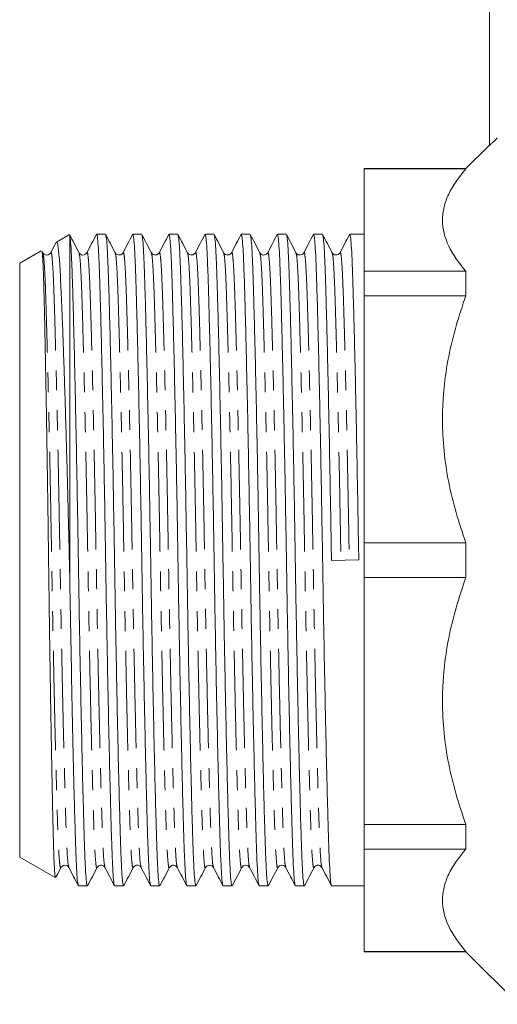
# Model space of a CAD drawing. Units: millimetres. Extents: x 142 to 264, y 82 to 272.
# Drawn here: x 142 to 172, y 169 to 232 of the extents above; entities that cross this region are included whole.
import ezdxf

# ---------------------------------------------------------------- set-up
doc = ezdxf.new("R2010")
doc.units = ezdxf.units.MM
doc.linetypes.add('PHANTOM', pattern=[12.7, 6.35, -1.27, 1.27, -1.27, 1.27, -1.27])

msp = doc.modelspace()

# ---------------------------------------------------------------- linework, layer by layer
at = {"color": 7, "linetype": 'Continuous', "lineweight": 15}
for p, q in [((171.84, 223.586), (171.84, 239.409)), ((171.84, 223.609), (170.34, 222.109)), ((170.34, 222.109), (163.84, 222.109)), ((163.84, 222.109), (163.84, 222.084)), ((163.84, 222.084), (170.34, 222.084)), ((163.84, 222.084), (163.84, 215.556)), ((170.34, 222.109), (170.34, 222.084)), ((145.011, 217.892), (144.181, 217.413)), ((145.026, 217.866), (145.04, 217.843)), ((145.04, 195.905), (145.04, 217.843)), ((147.318, 217.909), (146.752, 217.909)), ((149.627, 217.909), (149.061, 217.909)), ((151.936, 217.909), (151.37, 217.909)), ((154.245, 217.909), (153.679, 217.909)), ((156.554, 217.909), (155.988, 217.909)), ((158.863, 217.909), (158.297, 217.909)), ((161.172, 217.909), (160.606, 217.909)), ((163.84, 217.909), (162.915, 217.909)), ((143.217, 216.856), (141.84, 216.061)), ((143.319, 216.735), (143.275, 216.819)), ((143.823, 216.686), (143.825, 216.694)), ((146.131, 216.683), (146.134, 216.694)), ((147.937, 216.701), (147.938, 216.696)), ((150.246, 216.701), (150.248, 216.693)), ((155.367, 216.683), (155.37, 216.693)), ((157.676, 216.683), (157.679, 216.693)), ((161.791, 216.701), (161.793, 216.693)), ((141.84, 197.109), (141.84, 216.061)), ((170.34, 215.556), (163.84, 215.556)), ((163.84, 215.556), (163.84, 213.982)), ((170.34, 215.556), (170.34, 213.982)), ((163.84, 213.982), (163.84, 198.222)), ((163.84, 213.982), (170.34, 213.982)), ((170.34, 198.222), (163.84, 198.222)), ((163.84, 198.222), (163.84, 195.996)), ((170.34, 198.222), (170.34, 195.996)), ((141.84, 178.156), (141.84, 197.109)), ((161.75, 197.092), (163.492, 197.125)), ((163.84, 195.996), (163.84, 180.236)), ((163.84, 195.996), (170.34, 195.996)), ((170.34, 180.236), (163.84, 180.236)), ((163.84, 180.236), (163.84, 178.662)), ((170.34, 180.236), (170.34, 178.662)), ((163.84, 178.662), (170.34, 178.662)), ((163.84, 178.662), (163.84, 172.133)), ((141.84, 178.156), (144.11, 176.846)), ((144.473, 177.517), (144.475, 177.524)), ((149.595, 177.534), (149.597, 177.524)), ((151.904, 177.534), (151.906, 177.524)), ((153.709, 177.516), (153.711, 177.521)), ((156.018, 177.516), (156.02, 177.524)), ((158.832, 177.529), (158.833, 177.524)), ((161.14, 177.534), (161.142, 177.525)), ((145.597, 176.309), (146.164, 176.309)), ((147.906, 176.309), (148.473, 176.309)), ((150.215, 176.309), (150.782, 176.309)), ((152.524, 176.309), (153.091, 176.309)), ((154.833, 176.309), (155.4, 176.309)), ((157.142, 176.309), (157.709, 176.309)), ((159.451, 176.309), (160.018, 176.309)), ((161.76, 176.309), (163.84, 176.309)), ((170.34, 172.133), (163.84, 172.133)), ((163.84, 172.133), (163.84, 172.109)), ((163.84, 172.109), (170.34, 172.109)), ((170.34, 172.133), (170.34, 172.109)), ((170.34, 172.109), (173.693, 168.755))]:
    msp.add_line(p, q, dxfattribs=at)
for points, knots in [([(172.34, 224.061), (172.284, 224.005), (172.229, 223.951), (172.12, 223.844), (172.067, 223.792), (171.97, 223.7), (171.925, 223.658), (171.859, 223.599), (171.84, 223.583), (171.84, 223.586)], [0, 0, 0, 0, 0.25, 0.25, 0.5, 0.5, 0.75, 0.75, 1, 1, 1, 1]), ([(170.34, 222.084), (169.869, 221.556), (169.493, 221.021), (169.107, 220.205), (169.007, 219.931), (168.907, 219.515), (168.882, 219.376), (168.848, 219.096), (168.84, 218.956), (168.841, 218.254), (168.98, 217.702), (169.494, 216.617), (169.87, 216.083), (170.34, 215.556)], [0, 0, 0, 0, 0.25, 0.25, 0.375, 0.375, 0.4375, 0.4375, 0.5, 0.5, 0.75, 0.75, 1, 1, 1, 1]), ([(145.628, 216.733), (145.527, 216.927), (145.325, 217.315), (145.123, 217.703), (145.022, 217.897)], [0, 0, 0, 0, 0.499987, 1, 1, 1, 1]), ([(145.04, 217.843), (145.058, 217.721), (145.095, 217.481), (145.147, 216.601), (145.195, 215.387), (145.242, 213.82), (145.292, 211.958), (145.343, 209.836), (145.394, 207.525), (145.446, 205.029), (145.496, 202.415), (145.543, 199.756), (145.587, 197.092), (145.63, 194.429), (145.678, 191.77), (145.728, 189.158), (145.779, 186.663), (145.83, 184.355), (145.88, 182.291), (145.928, 180.515), (145.972, 179.039), (146.015, 177.854), (146.063, 176.98), (146.112, 176.415), (146.147, 176.345), (146.164, 176.31)], [0, 0, 0, 0, 0.04705, 0.093355, 0.138483, 0.183214, 0.229205, 0.27251, 0.316202, 0.359893, 0.403198, 0.445748, 0.487216, 0.528683, 0.571233, 0.614538, 0.65823, 0.701921, 0.745226, 0.787777, 0.829244, 0.870711, 0.913261, 0.956566, 1, 1, 1, 1]), ([(146.737, 217.893), (146.636, 217.699), (146.434, 217.312), (146.232, 216.924), (146.131, 216.73)], [0, 0, 0, 0, 0.500012, 1, 1, 1, 1]), ([(147.893, 176.356), (147.88, 176.386), (147.851, 176.456), (147.805, 176.992), (147.757, 177.866), (147.714, 179.056), (147.67, 180.535), (147.623, 182.314), (147.573, 184.381), (147.521, 186.692), (147.47, 189.188), (147.42, 191.802), (147.372, 194.461), (147.329, 197.125), (147.285, 199.789), (147.238, 202.447), (147.188, 205.059), (147.136, 207.554), (147.085, 209.862), (147.035, 211.926), (146.988, 213.702), (146.944, 215.178), (146.9, 216.363), (146.853, 217.237), (146.803, 217.803), (146.769, 217.873), (146.752, 217.908)], [0, 0, 0, 0, 0.032189, 0.074862, 0.116792, 0.157655, 0.198517, 0.240447, 0.28312, 0.326175, 0.369229, 0.411902, 0.453832, 0.494694, 0.535557, 0.577487, 0.62016, 0.663214, 0.706269, 0.748942, 0.790872, 0.831734, 0.872596, 0.914526, 0.957199, 1, 1, 1, 1]), ([(147.938, 216.732), (147.837, 216.926), (147.635, 217.313), (147.433, 217.701), (147.332, 217.895)], [0, 0, 0, 0, 0.499989, 1, 1, 1, 1]), ([(147.332, 217.859), (147.345, 217.829), (147.374, 217.76), (147.42, 217.225), (147.467, 216.351), (147.511, 215.162), (147.554, 213.682), (147.602, 211.903), (147.652, 209.836), (147.703, 207.525), (147.755, 205.029), (147.805, 202.415), (147.852, 199.756), (147.896, 197.092), (147.939, 194.429), (147.987, 191.77), (148.037, 189.158), (148.088, 186.663), (148.139, 184.355), (148.189, 182.291), (148.237, 180.515), (148.281, 179.039), (148.324, 177.854), (148.372, 176.98), (148.421, 176.415), (148.456, 176.345), (148.473, 176.31)], [0, 0, 0, 0, 0.031681, 0.074377, 0.116328, 0.157212, 0.198096, 0.240048, 0.282744, 0.325821, 0.368898, 0.411593, 0.453545, 0.494429, 0.535313, 0.577265, 0.61996, 0.663037, 0.706115, 0.74881, 0.790762, 0.831646, 0.87253, 0.914481, 0.957177, 1, 1, 1, 1]), ([(149.048, 217.897), (148.947, 217.703), (148.745, 217.315), (148.543, 216.927), (148.442, 216.734)], [0, 0, 0, 0, 0.5000101, 1, 1, 1, 1]), ([(150.202, 176.359), (150.189, 176.388), (150.159, 176.458), (150.114, 176.992), (150.066, 177.866), (150.023, 179.056), (149.979, 180.535), (149.932, 182.314), (149.882, 184.381), (149.83, 186.692), (149.779, 189.188), (149.729, 191.802), (149.681, 194.461), (149.638, 197.125), (149.594, 199.789), (149.547, 202.447), (149.497, 205.059), (149.445, 207.554), (149.394, 209.862), (149.344, 211.926), (149.297, 213.702), (149.253, 215.178), (149.209, 216.363), (149.162, 217.237), (149.112, 217.803), (149.078, 217.873), (149.061, 217.908)], [0, 0, 0, 0, 0.031651, 0.074348, 0.116301, 0.157186, 0.198071, 0.240024, 0.282721, 0.3258, 0.368878, 0.411575, 0.453528, 0.494413, 0.535298, 0.577252, 0.619948, 0.663027, 0.706105, 0.748802, 0.790755, 0.83164, 0.872526, 0.914479, 0.957176, 1, 1, 1, 1]), ([(150.248, 216.73), (150.147, 216.924), (149.945, 217.312), (149.743, 217.699), (149.642, 217.893)], [0, 0, 0, 0, 0.499989, 1, 1, 1, 1]), ([(149.642, 217.856), (149.654, 217.827), (149.684, 217.757), (149.729, 217.225), (149.776, 216.351), (149.82, 215.162), (149.863, 213.682), (149.911, 211.903), (149.961, 209.836), (150.012, 207.525), (150.064, 205.029), (150.114, 202.415), (150.161, 199.756), (150.205, 197.092), (150.248, 194.429), (150.296, 191.77), (150.346, 189.158), (150.397, 186.663), (150.448, 184.355), (150.498, 182.291), (150.546, 180.515), (150.59, 179.039), (150.633, 177.854), (150.681, 176.98), (150.73, 176.415), (150.765, 176.345), (150.782, 176.31)], [0, 0, 0, 0, 0.030952, 0.07368, 0.115663, 0.156578, 0.197492, 0.239476, 0.282203, 0.325313, 0.368423, 0.41115, 0.453134, 0.494048, 0.534963, 0.576946, 0.619674, 0.662784, 0.705893, 0.748621, 0.790604, 0.831519, 0.872434, 0.914417, 0.957145, 1, 1, 1, 1]), ([(151.358, 217.898), (151.257, 217.704), (151.055, 217.316), (150.853, 216.929), (150.752, 216.735)], [0, 0, 0, 0, 0.500011, 1, 1, 1, 1]), ([(152.51, 176.361), (152.497, 176.391), (152.468, 176.46), (152.423, 176.992), (152.375, 177.866), (152.332, 179.056), (152.288, 180.535), (152.241, 182.314), (152.191, 184.381), (152.139, 186.692), (152.088, 189.188), (152.038, 191.802), (151.99, 194.461), (151.947, 197.125), (151.903, 199.789), (151.856, 202.447), (151.806, 205.059), (151.754, 207.554), (151.703, 209.862), (151.653, 211.926), (151.606, 213.702), (151.562, 215.178), (151.518, 216.363), (151.471, 217.237), (151.421, 217.803), (151.387, 217.873), (151.37, 217.908)], [0, 0, 0, 0, 0.031002, 0.073728, 0.115709, 0.156621, 0.197534, 0.239515, 0.282241, 0.325348, 0.368455, 0.411181, 0.453162, 0.494075, 0.534987, 0.576968, 0.619694, 0.662801, 0.705909, 0.748634, 0.790615, 0.831528, 0.87244, 0.914422, 0.957147, 1, 1, 1, 1]), ([(152.556, 216.733), (152.455, 216.927), (152.253, 217.314), (152.051, 217.702), (151.95, 217.896)], [0, 0, 0, 0, 0.499991, 1, 1, 1, 1]), ([(151.95, 217.86), (151.962, 217.83), (151.992, 217.761), (152.038, 217.225), (152.085, 216.351), (152.129, 215.162), (152.172, 213.682), (152.22, 211.903), (152.27, 209.836), (152.321, 207.525), (152.373, 205.029), (152.423, 202.415), (152.47, 199.756), (152.514, 197.092), (152.557, 194.429), (152.605, 191.77), (152.655, 189.158), (152.706, 186.663), (152.757, 184.355), (152.807, 182.291), (152.855, 180.515), (152.899, 179.039), (152.942, 177.854), (152.99, 176.98), (153.039, 176.415), (153.074, 176.345), (153.091, 176.31)], [0, 0, 0, 0, 0.031984, 0.074667, 0.116605, 0.157476, 0.198347, 0.240286, 0.282968, 0.326032, 0.369096, 0.411778, 0.453716, 0.494587, 0.535458, 0.577397, 0.620079, 0.663143, 0.706207, 0.748889, 0.790827, 0.831698, 0.87257, 0.914508, 0.95719, 1, 1, 1, 1]), ([(153.666, 217.896), (153.565, 217.702), (153.363, 217.314), (153.161, 216.927), (153.059, 216.733)], [0, 0, 0, 0, 0.500012, 1, 1, 1, 1]), ([(154.821, 176.355), (154.808, 176.385), (154.778, 176.455), (154.732, 176.992), (154.684, 177.866), (154.641, 179.056), (154.597, 180.535), (154.55, 182.314), (154.5, 184.381), (154.448, 186.692), (154.397, 189.188), (154.347, 191.802), (154.299, 194.461), (154.256, 197.125), (154.212, 199.789), (154.165, 202.447), (154.115, 205.059), (154.063, 207.554), (154.012, 209.862), (153.962, 211.926), (153.915, 213.702), (153.871, 215.178), (153.827, 216.363), (153.78, 217.237), (153.73, 217.803), (153.696, 217.873), (153.679, 217.908)], [0, 0, 0, 0, 0.032483, 0.075143, 0.11706, 0.15791, 0.19876, 0.240677, 0.283337, 0.326379, 0.36942, 0.41208, 0.453998, 0.494848, 0.535698, 0.577615, 0.620275, 0.663316, 0.706358, 0.749018, 0.790935, 0.831785, 0.872635, 0.914552, 0.957212, 1, 1, 1, 1]), ([(154.864, 216.735), (154.763, 216.929), (154.561, 217.316), (154.359, 217.704), (154.257, 217.898)], [0, 0, 0, 0, 0.4999891, 1, 1, 1, 1]), ([(154.257, 217.864), (154.271, 217.834), (154.301, 217.764), (154.347, 217.226), (154.394, 216.351), (154.438, 215.162), (154.481, 213.682), (154.529, 211.903), (154.579, 209.836), (154.63, 207.525), (154.682, 205.029), (154.732, 202.415), (154.779, 199.756), (154.823, 197.092), (154.866, 194.429), (154.914, 191.77), (154.964, 189.158), (155.015, 186.663), (155.066, 184.355), (155.116, 182.291), (155.164, 180.515), (155.208, 179.039), (155.251, 177.854), (155.299, 176.98), (155.348, 176.415), (155.383, 176.345), (155.4, 176.31)], [0, 0, 0, 0, 0.032904, 0.075546, 0.117445, 0.158277, 0.199109, 0.241008, 0.28365, 0.326672, 0.369695, 0.412337, 0.454236, 0.495068, 0.5359, 0.577799, 0.62044, 0.663463, 0.706486, 0.749127, 0.791026, 0.831858, 0.872691, 0.91459, 0.957231, 1, 1, 1, 1]), ([(155.973, 217.894), (155.872, 217.7), (155.67, 217.312), (155.468, 216.924), (155.367, 216.73)], [0, 0, 0, 0, 0.500013, 1, 1, 1, 1]), ([(157.13, 176.353), (157.117, 176.383), (157.087, 176.453), (157.041, 176.992), (156.993, 177.866), (156.95, 179.056), (156.906, 180.535), (156.859, 182.314), (156.809, 184.381), (156.757, 186.692), (156.706, 189.188), (156.656, 191.802), (156.608, 194.461), (156.565, 197.125), (156.521, 199.789), (156.474, 202.447), (156.424, 205.059), (156.372, 207.554), (156.321, 209.862), (156.271, 211.926), (156.224, 213.702), (156.18, 215.178), (156.136, 216.363), (156.089, 217.237), (156.039, 217.803), (156.005, 217.873), (155.988, 217.908)], [0, 0, 0, 0, 0.032937, 0.075577, 0.117474, 0.158305, 0.199136, 0.241034, 0.283674, 0.326695, 0.369716, 0.412356, 0.454254, 0.495085, 0.535916, 0.577813, 0.620453, 0.663474, 0.706496, 0.749136, 0.791033, 0.831864, 0.872695, 0.914592, 0.957232, 1, 1, 1, 1]), ([(157.173, 216.734), (157.072, 216.927), (156.87, 217.315), (156.668, 217.703), (156.567, 217.897)], [0, 0, 0, 0, 0.499988, 1, 1, 1, 1]), ([(156.567, 217.862), (156.58, 217.832), (156.61, 217.762), (156.656, 217.225), (156.703, 216.351), (156.747, 215.162), (156.79, 213.682), (156.838, 211.903), (156.888, 209.836), (156.939, 207.525), (156.991, 205.029), (157.041, 202.415), (157.088, 199.756), (157.132, 197.092), (157.175, 194.429), (157.223, 191.77), (157.273, 189.158), (157.324, 186.663), (157.375, 184.355), (157.425, 182.291), (157.473, 180.515), (157.517, 179.039), (157.56, 177.854), (157.608, 176.98), (157.657, 176.415), (157.692, 176.345), (157.709, 176.31)], [0, 0, 0, 0, 0.032417, 0.07508, 0.117, 0.157853, 0.198706, 0.240626, 0.283289, 0.326333, 0.369378, 0.412041, 0.453961, 0.494813, 0.535666, 0.577586, 0.620249, 0.663294, 0.706338, 0.749001, 0.790921, 0.831774, 0.872627, 0.914547, 0.957209, 1, 1, 1, 1]), ([(158.282, 217.894), (158.181, 217.7), (157.979, 217.312), (157.777, 216.924), (157.676, 216.73)], [0, 0, 0, 0, 0.500011, 1, 1, 1, 1]), ([(159.438, 176.357), (159.425, 176.387), (159.395, 176.456), (159.35, 176.992), (159.302, 177.866), (159.259, 179.056), (159.215, 180.535), (159.168, 182.314), (159.118, 184.381), (159.066, 186.692), (159.015, 189.188), (158.965, 191.802), (158.917, 194.461), (158.874, 197.125), (158.83, 199.789), (158.783, 202.447), (158.733, 205.059), (158.681, 207.554), (158.63, 209.862), (158.58, 211.926), (158.533, 213.702), (158.489, 215.178), (158.445, 216.363), (158.398, 217.237), (158.348, 217.803), (158.314, 217.873), (158.297, 217.908)], [0, 0, 0, 0, 0.032035, 0.074715, 0.116652, 0.157521, 0.19839, 0.240326, 0.283006, 0.326067, 0.369129, 0.411809, 0.453745, 0.494614, 0.535483, 0.577419, 0.620099, 0.663161, 0.706222, 0.748902, 0.790838, 0.831707, 0.872576, 0.914513, 0.957193, 1, 1, 1, 1]), ([(159.483, 216.732), (159.382, 216.926), (159.18, 217.314), (158.978, 217.701), (158.877, 217.895)], [0, 0, 0, 0, 0.499988, 1, 1, 1, 1]), ([(158.877, 217.859), (158.89, 217.829), (158.919, 217.76), (158.965, 217.225), (159.012, 216.351), (159.056, 215.162), (159.099, 213.682), (159.147, 211.903), (159.197, 209.836), (159.248, 207.525), (159.3, 205.029), (159.35, 202.415), (159.397, 199.756), (159.441, 197.092), (159.484, 194.429), (159.532, 191.77), (159.582, 189.158), (159.633, 186.663), (159.684, 184.355), (159.734, 182.291), (159.782, 180.515), (159.826, 179.039), (159.869, 177.854), (159.917, 176.98), (159.966, 176.415), (160.001, 176.345), (160.018, 176.31)], [0, 0, 0, 0, 0.031698, 0.074393, 0.116344, 0.157227, 0.19811, 0.240062, 0.282756, 0.325833, 0.368909, 0.411604, 0.453555, 0.494438, 0.535321, 0.577272, 0.619967, 0.663043, 0.70612, 0.748814, 0.790766, 0.831649, 0.872532, 0.914483, 0.957178, 1, 1, 1, 1]), ([(160.593, 217.897), (160.492, 217.703), (160.29, 217.316), (160.088, 216.928), (159.987, 216.734)], [0, 0, 0, 0, 0.500011, 1, 1, 1, 1]), ([(161.746, 176.361), (161.733, 176.391), (161.704, 176.46), (161.659, 176.992), (161.611, 177.866), (161.568, 179.056), (161.524, 180.535), (161.477, 182.314), (161.427, 184.381), (161.375, 186.692), (161.324, 189.188), (161.274, 191.802), (161.226, 194.461), (161.183, 197.125), (161.139, 199.789), (161.092, 202.447), (161.042, 205.059), (160.99, 207.554), (160.939, 209.862), (160.889, 211.926), (160.842, 213.702), (160.798, 215.178), (160.754, 216.363), (160.707, 217.237), (160.657, 217.803), (160.623, 217.873), (160.606, 217.908)], [0, 0, 0, 0, 0.031016, 0.073741, 0.115721, 0.156633, 0.197545, 0.239526, 0.282251, 0.325357, 0.368464, 0.411189, 0.45317, 0.494082, 0.534994, 0.576974, 0.619699, 0.662806, 0.705913, 0.748637, 0.790618, 0.83153, 0.872442, 0.914423, 0.957147, 1, 1, 1, 1]), ([(161.793, 216.73), (161.692, 216.924), (161.49, 217.312), (161.288, 217.699), (161.187, 217.893)], [0, 0, 0, 0, 0.4999888, 1, 1, 1, 1]), ([(161.187, 217.856), (161.199, 217.826), (161.229, 217.757), (161.274, 217.225), (161.321, 216.351), (161.365, 215.162), (161.408, 213.682), (161.456, 211.903), (161.506, 209.836), (161.557, 207.525), (161.609, 205.029), (161.659, 202.415), (161.706, 199.756), (161.735, 197.973), (161.75, 197.092)], [0, 0, 0, 0, 0.062617, 0.149105, 0.234086, 0.316904, 0.399722, 0.484703, 0.571191, 0.658452, 0.745713, 0.832201, 0.917182, 1, 1, 1, 1]), ([(162.903, 217.898), (162.802, 217.704), (162.6, 217.316), (162.398, 216.929), (162.296, 216.735)], [0, 0, 0, 0, 0.500011, 1, 1, 1, 1]), ([(163.492, 197.125), (163.477, 198.005), (163.448, 199.789), (163.401, 202.447), (163.351, 205.059), (163.299, 207.554), (163.248, 209.862), (163.198, 211.926), (163.151, 213.702), (163.107, 215.178), (163.063, 216.363), (163.016, 217.237), (162.966, 217.803), (162.932, 217.873), (162.915, 217.908)], [0, 0, 0, 0, 0.080867, 0.163846, 0.248296, 0.333501, 0.418706, 0.503156, 0.586135, 0.667002, 0.747868, 0.830848, 0.915298, 1, 1, 1, 1]), ([(144.161, 217.38), (144.149, 217.358), (144.037, 217.142), (143.924, 216.926), (143.823, 216.732)], [0, 0, 0, 0, 0.102807, 1, 1, 1, 1]), ([(145.04, 195.905), (145.023, 196.623), (144.99, 198.067), (144.941, 200.074), (144.894, 201.905), (144.85, 203.566), (144.804, 205.194), (144.757, 206.763), (144.711, 208.245), (144.665, 209.649), (144.619, 210.974), (144.574, 212.197), (144.53, 213.299), (144.487, 214.287), (144.446, 215.159), (144.405, 215.897), (144.361, 216.488), (144.316, 216.942), (144.27, 217.25), (144.227, 217.415), (144.199, 217.408), (144.186, 217.405)], [0, 0, 0, 0, 0.06432, 0.129346, 0.180569, 0.231792, 0.284503, 0.337213, 0.388437, 0.439661, 0.492372, 0.545084, 0.596309, 0.647534, 0.700258, 0.75298, 0.803939, 0.854899, 0.907371, 0.959844, 1, 1, 1, 1]), ([(143.251, 216.807), (143.257, 216.811), (143.278, 216.823), (143.314, 216.354), (143.351, 215.569), (143.379, 214.667), (143.401, 213.843), (143.423, 212.89), (143.447, 211.823), (143.471, 210.66), (143.495, 209.4), (143.52, 208.039), (143.545, 206.598), (143.57, 205.1), (143.594, 203.544), (143.619, 201.926), (143.642, 200.272), (143.665, 198.61), (143.687, 196.937), (143.709, 195.248), (143.732, 193.568), (143.756, 191.926), (143.78, 190.317), (143.805, 188.739), (143.83, 187.218), (143.855, 185.778), (143.879, 184.414), (143.904, 183.126), (143.928, 181.939), (143.951, 180.869), (143.973, 179.911), (143.995, 179.067), (144.017, 178.349), (144.041, 177.77), (144.065, 177.319), (144.089, 177.019), (144.111, 176.84), (144.124, 176.868), (144.129, 176.878)], [0, 0, 0, 0, 0.020021, 0.068208, 0.117551, 0.143961, 0.170371, 0.19754, 0.224709, 0.251263, 0.277817, 0.305137, 0.332458, 0.359096, 0.385735, 0.413148, 0.44056, 0.467199, 0.493837, 0.521243, 0.54865, 0.575406, 0.602162, 0.629688, 0.657215, 0.684082, 0.710949, 0.738596, 0.766243, 0.79311, 0.819977, 0.84762, 0.875264, 0.902222, 0.929181, 0.956914, 0.984647, 1, 1, 1, 1]), ([(143.823, 216.732), (143.798, 216.696), (143.746, 216.622), (143.572, 216.566), (143.397, 216.622), (143.345, 216.696), (143.32, 216.732)], [0, 0, 0, 0, 0.247228, 0.5, 0.752772, 1, 1, 1, 1]), ([(146.132, 216.732), (146.107, 216.696), (146.055, 216.622), (145.881, 216.566), (145.706, 216.622), (145.654, 216.696), (145.629, 216.732)], [0, 0, 0, 0, 0.247227, 0.5, 0.752773, 1, 1, 1, 1]), ([(148.441, 216.732), (148.386, 216.667), (148.298, 216.563), (148.033, 216.602), (147.97, 216.688), (147.938, 216.732)], [0, 0, 0, 0, 0.454692, 0.719645, 1, 1, 1, 1]), ([(150.75, 216.732), (150.695, 216.667), (150.607, 216.563), (150.342, 216.602), (150.279, 216.688), (150.247, 216.732)], [0, 0, 0, 0, 0.4546225, 0.7195979, 1, 1, 1, 1]), ([(153.059, 216.732), (153.004, 216.667), (152.916, 216.563), (152.651, 216.602), (152.588, 216.688), (152.556, 216.732)], [0, 0, 0, 0, 0.454716, 0.719671, 1, 1, 1, 1]), ([(155.368, 216.732), (155.313, 216.667), (155.225, 216.563), (154.96, 216.602), (154.897, 216.688), (154.865, 216.732)], [0, 0, 0, 0, 0.454956, 0.719854, 1, 1, 1, 1]), ([(157.677, 216.732), (157.647, 216.69), (157.588, 216.607), (157.328, 216.558), (157.234, 216.664), (157.174, 216.732)], [0, 0, 0, 0, 0.270948, 0.532639, 1, 1, 1, 1]), ([(159.986, 216.732), (159.954, 216.688), (159.891, 216.602), (159.626, 216.563), (159.538, 216.667), (159.483, 216.732)], [0, 0, 0, 0, 0.280304, 0.545252, 1, 1, 1, 1]), ([(162.295, 216.732), (162.263, 216.688), (162.2, 216.602), (161.935, 216.563), (161.847, 216.667), (161.792, 216.732)], [0, 0, 0, 0, 0.280397, 0.545372, 1, 1, 1, 1]), ([(170.34, 213.982), (169.869, 212.708), (169.493, 211.417), (169.107, 209.446), (169.007, 208.783), (168.907, 207.78), (168.882, 207.444), (168.848, 206.769), (168.84, 206.429), (168.841, 204.734), (168.98, 203.403), (169.494, 200.783), (169.87, 199.494), (170.34, 198.222)], [0, 0, 0, 0, 0.25, 0.25, 0.375, 0.375, 0.4375, 0.4375, 0.5, 0.5, 0.75, 0.75, 1, 1, 1, 1]), ([(145.585, 176.353), (145.572, 176.383), (145.542, 176.453), (145.496, 176.992), (145.448, 177.866), (145.405, 179.056), (145.361, 180.535), (145.312, 182.379), (145.258, 184.61), (145.201, 187.205), (145.145, 190.01), (145.09, 192.929), (145.056, 194.921), (145.04, 195.905)], [0, 0, 0, 0, 0.069255, 0.158795, 0.246776, 0.332517, 0.418258, 0.506239, 0.605386, 0.705409, 0.805221, 0.903749, 1, 1, 1, 1]), ([(170.34, 195.996), (169.869, 194.722), (169.493, 193.431), (169.107, 191.46), (169.007, 190.797), (168.907, 189.794), (168.882, 189.458), (168.848, 188.783), (168.84, 188.443), (168.841, 186.748), (168.98, 185.417), (169.494, 182.797), (169.87, 181.508), (170.34, 180.236)], [0, 0, 0, 0, 0.25, 0.25, 0.375, 0.375, 0.4375, 0.4375, 0.5, 0.5, 0.75, 0.75, 1, 1, 1, 1]), ([(170.34, 178.662), (169.869, 178.134), (169.493, 177.599), (169.107, 176.783), (169.007, 176.508), (168.907, 176.093), (168.882, 175.954), (168.848, 175.674), (168.84, 175.533), (168.841, 174.831), (168.98, 174.28), (169.494, 173.194), (169.87, 172.66), (170.34, 172.133)], [0, 0, 0, 0, 0.25, 0.25, 0.375, 0.375, 0.4375, 0.4375, 0.5, 0.5, 0.75, 0.75, 1, 1, 1, 1]), ([(144.159, 176.879), (144.163, 176.888), (144.269, 177.091), (144.374, 177.293), (144.475, 177.487)], [0, 0, 0, 0, 0.043607, 1, 1, 1, 1]), ([(144.474, 177.485), (144.54, 177.556), (144.641, 177.664), (144.895, 177.604), (144.95, 177.525), (144.978, 177.485)], [0, 0, 0, 0, 0.4811194, 0.7392238, 1, 1, 1, 1]), ([(144.979, 177.483), (145.08, 177.289), (145.282, 176.901), (145.484, 176.513), (145.585, 176.319)], [0, 0, 0, 0, 0.499988, 1, 1, 1, 1]), ([(146.177, 176.321), (146.278, 176.515), (146.48, 176.903), (146.682, 177.291), (146.783, 177.484)], [0, 0, 0, 0, 0.500011, 1, 1, 1, 1]), ([(146.783, 177.485), (146.839, 177.551), (146.927, 177.655), (147.191, 177.616), (147.254, 177.529), (147.287, 177.485)], [0, 0, 0, 0, 0.454787, 0.719725, 1, 1, 1, 1]), ([(147.287, 177.484), (147.388, 177.291), (147.59, 176.903), (147.792, 176.515), (147.893, 176.321)], [0, 0, 0, 0, 0.4999872, 1, 1, 1, 1]), ([(148.485, 176.319), (148.586, 176.513), (148.788, 176.901), (148.99, 177.289), (149.091, 177.483)], [0, 0, 0, 0, 0.500011, 1, 1, 1, 1]), ([(149.092, 177.485), (149.148, 177.551), (149.236, 177.655), (149.5, 177.616), (149.563, 177.529), (149.596, 177.485)], [0, 0, 0, 0, 0.454639, 0.719611, 1, 1, 1, 1]), ([(149.595, 177.487), (149.696, 177.293), (149.898, 176.905), (150.1, 176.516), (150.202, 176.322)], [0, 0, 0, 0, 0.4999665, 1, 1, 1, 1]), ([(150.795, 176.321), (150.896, 176.515), (151.098, 176.902), (151.3, 177.29), (151.401, 177.484)], [0, 0, 0, 0, 0.500014, 1, 1, 1, 1]), ([(151.401, 177.485), (151.457, 177.551), (151.545, 177.655), (151.809, 177.616), (151.872, 177.529), (151.905, 177.485)], [0, 0, 0, 0, 0.454647, 0.719614, 1, 1, 1, 1]), ([(151.904, 177.487), (152.005, 177.293), (152.207, 176.906), (152.409, 176.518), (152.51, 176.324)], [0, 0, 0, 0, 0.49999, 1, 1, 1, 1]), ([(153.104, 176.322), (153.206, 176.516), (153.408, 176.904), (153.61, 177.292), (153.711, 177.486)], [0, 0, 0, 0, 0.500012, 1, 1, 1, 1]), ([(153.71, 177.485), (153.736, 177.522), (153.787, 177.595), (153.962, 177.652), (154.137, 177.595), (154.188, 177.522), (154.214, 177.485)], [0, 0, 0, 0, 0.247226, 0.500001, 0.752774, 1, 1, 1, 1]), ([(154.215, 177.484), (154.316, 177.29), (154.518, 176.902), (154.72, 176.514), (154.821, 176.32)], [0, 0, 0, 0, 0.499991, 1, 1, 1, 1]), ([(155.414, 176.324), (155.515, 176.518), (155.717, 176.906), (155.919, 177.293), (156.02, 177.487)], [0, 0, 0, 0, 0.500013, 1, 1, 1, 1]), ([(156.019, 177.485), (156.045, 177.522), (156.096, 177.595), (156.271, 177.652), (156.446, 177.595), (156.497, 177.522), (156.523, 177.485)], [0, 0, 0, 0, 0.247228, 0.5, 0.752772, 1, 1, 1, 1]), ([(156.524, 177.483), (156.625, 177.289), (156.827, 176.901), (157.029, 176.513), (157.13, 176.319)], [0, 0, 0, 0, 0.499987, 1, 1, 1, 1]), ([(157.722, 176.322), (157.823, 176.516), (158.025, 176.903), (158.227, 177.291), (158.328, 177.485)], [0, 0, 0, 0, 0.50001, 1, 1, 1, 1]), ([(158.328, 177.485), (158.354, 177.522), (158.405, 177.595), (158.58, 177.652), (158.755, 177.595), (158.806, 177.522), (158.832, 177.485)], [0, 0, 0, 0, 0.247227, 0.5, 0.752773, 1, 1, 1, 1]), ([(158.832, 177.485), (158.933, 177.291), (159.135, 176.903), (159.337, 176.515), (159.438, 176.321)], [0, 0, 0, 0, 0.4999874, 1, 1, 1, 1]), ([(160.03, 176.319), (160.131, 176.513), (160.333, 176.901), (160.535, 177.289), (160.636, 177.483)], [0, 0, 0, 0, 0.500012, 1, 1, 1, 1]), ([(160.637, 177.485), (160.67, 177.529), (160.733, 177.616), (160.997, 177.655), (161.085, 177.551), (161.141, 177.485)], [0, 0, 0, 0, 0.280373, 0.545334, 1, 1, 1, 1]), ([(161.14, 177.487), (161.241, 177.293), (161.443, 176.906), (161.645, 176.518), (161.746, 176.324)], [0, 0, 0, 0, 0.4999881, 1, 1, 1, 1])]:
    msp.add_open_spline(points, degree=3, knots=knots, dxfattribs=at)
at = {"color": 8, "linetype": 'PHANTOM', "lineweight": 0}
for points, knots in [([(143.318, 216.702), (143.331, 216.674), (143.361, 216.609), (143.407, 216.104), (143.454, 215.28), (143.498, 214.158), (143.541, 212.762), (143.589, 211.084), (143.639, 209.133), (143.69, 206.952), (143.742, 204.596), (143.792, 202.129), (143.839, 199.619), (143.883, 197.104), (143.926, 194.589), (143.974, 192.079), (144.024, 189.612), (144.075, 187.256), (144.126, 185.076), (144.18, 183.001), (144.233, 181.132), (144.284, 179.552), (144.339, 178.369), (144.398, 177.659), (144.444, 177.399), (144.469, 177.499), (144.473, 177.517)], [0, 0, 0, 0, 0.0317803, 0.0739753, 0.1154355, 0.15584, 0.1962446, 0.2377047, 0.2798998, 0.3224721, 0.3650444, 0.4072395, 0.4486996, 0.4891042, 0.5295087, 0.5709689, 0.6131639, 0.6557362, 0.6983086, 0.7405036, 0.7901232, 0.8383554, 0.8874974, 0.9378865, 0.9889231, 1, 1, 1, 1]), ([(143.825, 216.694), (143.829, 216.714), (143.85, 216.816), (143.889, 216.608), (143.939, 216.119), (143.986, 215.28), (144.03, 214.164), (144.074, 212.768), (144.121, 211.091), (144.171, 209.141), (144.222, 206.961), (144.274, 204.605), (144.324, 202.139), (144.371, 199.629), (144.415, 197.114), (144.458, 194.599), (144.506, 192.089), (144.556, 189.621), (144.607, 187.265), (144.659, 185.084), (144.712, 183.008), (144.765, 181.139), (144.816, 179.553), (144.871, 178.387), (144.926, 177.66), (144.963, 177.566), (144.979, 177.524)], [0, 0, 0, 0, 0.010609, 0.053198, 0.09541, 0.136887, 0.177307, 0.217728, 0.259205, 0.301416, 0.344006, 0.386595, 0.428807, 0.470283, 0.510704, 0.551125, 0.592601, 0.634813, 0.677402, 0.719992, 0.762204, 0.811843, 0.860094, 0.909256, 0.959665, 1, 1, 1, 1]), ([(145.628, 216.699), (145.641, 216.671), (145.67, 216.607), (145.716, 216.104), (145.763, 215.28), (145.807, 214.158), (145.85, 212.762), (145.898, 211.084), (145.948, 209.133), (145.999, 206.952), (146.051, 204.596), (146.101, 202.129), (146.148, 199.619), (146.192, 197.104), (146.235, 194.589), (146.283, 192.079), (146.333, 189.612), (146.384, 187.256), (146.435, 185.076), (146.489, 183.001), (146.542, 181.132), (146.593, 179.552), (146.648, 178.37), (146.707, 177.659), (146.753, 177.399), (146.778, 177.5), (146.783, 177.519)], [0, 0, 0, 0, 0.031149, 0.073349, 0.114814, 0.155224, 0.195634, 0.237099, 0.2793, 0.321877, 0.364455, 0.406655, 0.448121, 0.488531, 0.52894, 0.570406, 0.612606, 0.655184, 0.697762, 0.739962, 0.789588, 0.837826, 0.886974, 0.93737, 0.988413, 1, 1, 1, 1]), ([(146.134, 216.694), (146.138, 216.714), (146.159, 216.816), (146.198, 216.608), (146.248, 216.119), (146.295, 215.28), (146.339, 214.164), (146.383, 212.768), (146.43, 211.091), (146.48, 209.141), (146.531, 206.961), (146.583, 204.605), (146.633, 202.139), (146.68, 199.629), (146.724, 197.114), (146.767, 194.599), (146.815, 192.089), (146.865, 189.621), (146.916, 187.265), (146.968, 185.084), (147.021, 183.008), (147.074, 181.139), (147.125, 179.553), (147.18, 178.388), (147.235, 177.663), (147.271, 177.57), (147.287, 177.528)], [0, 0, 0, 0, 0.010611, 0.053236, 0.095484, 0.136996, 0.177451, 0.217905, 0.259417, 0.301665, 0.34429, 0.386915, 0.429163, 0.470675, 0.51113, 0.551584, 0.593096, 0.635344, 0.677969, 0.720594, 0.762842, 0.812523, 0.860815, 0.910019, 0.96047, 1, 1, 1, 1]), ([(147.938, 216.696), (147.95, 216.669), (147.98, 216.604), (148.025, 216.103), (148.072, 215.28), (148.116, 214.158), (148.159, 212.762), (148.207, 211.084), (148.257, 209.133), (148.308, 206.952), (148.36, 204.596), (148.41, 202.129), (148.457, 199.619), (148.501, 197.104), (148.544, 194.589), (148.592, 192.079), (148.642, 189.612), (148.693, 187.256), (148.744, 185.076), (148.798, 183.001), (148.851, 181.132), (148.902, 179.552), (148.957, 178.369), (149.016, 177.66), (149.062, 177.399), (149.087, 177.499), (149.091, 177.516)], [0, 0, 0, 0, 0.030569, 0.072829, 0.114354, 0.154821, 0.195288, 0.236812, 0.279073, 0.321711, 0.364349, 0.40661, 0.448134, 0.488601, 0.529068, 0.570593, 0.612853, 0.655492, 0.69813, 0.74039, 0.790087, 0.838394, 0.887612, 0.938079, 0.989195, 1, 1, 1, 1]), ([(148.442, 216.69), (148.447, 216.712), (148.468, 216.817), (148.507, 216.609), (148.557, 216.119), (148.604, 215.28), (148.648, 214.164), (148.692, 212.768), (148.739, 211.091), (148.789, 209.141), (148.84, 206.961), (148.892, 204.605), (148.942, 202.139), (148.989, 199.629), (149.033, 197.114), (149.076, 194.599), (149.124, 192.089), (149.174, 189.621), (149.225, 187.265), (149.277, 185.084), (149.33, 183.008), (149.383, 181.139), (149.434, 179.553), (149.489, 178.388), (149.544, 177.667), (149.579, 177.574), (149.595, 177.534)], [0, 0, 0, 0, 0.0112919, 0.0539348, 0.0961997, 0.1377286, 0.1782001, 0.2186715, 0.2602004, 0.3024653, 0.3451082, 0.387751, 0.430016, 0.4715448, 0.5120163, 0.5524878, 0.5940166, 0.6362816, 0.6789245, 0.7215673, 0.7638323, 0.8135341, 0.8618462, 0.9110696, 0.9615422, 1, 1, 1, 1]), ([(150.248, 216.693), (150.26, 216.667), (150.289, 216.602), (150.334, 216.103), (150.381, 215.28), (150.425, 214.158), (150.468, 212.762), (150.516, 211.084), (150.566, 209.133), (150.617, 206.952), (150.669, 204.596), (150.719, 202.129), (150.766, 199.619), (150.81, 197.104), (150.853, 194.589), (150.901, 192.079), (150.951, 189.612), (151.002, 187.256), (151.053, 185.076), (151.107, 183.001), (151.16, 181.132), (151.211, 179.552), (151.266, 178.37), (151.325, 177.659), (151.371, 177.399), (151.396, 177.5), (151.401, 177.518)], [0, 0, 0, 0, 0.0298399, 0.0721065, 0.1136369, 0.15411, 0.1945831, 0.2361135, 0.2783801, 0.3210247, 0.3636692, 0.4059358, 0.4474663, 0.4879393, 0.5284124, 0.5699429, 0.6122095, 0.654854, 0.6974986, 0.7397652, 0.7894689, 0.8377829, 0.8870082, 0.9374828, 0.988606, 1, 1, 1, 1]), ([(150.752, 216.693), (150.756, 216.714), (150.777, 216.816), (150.816, 216.609), (150.866, 216.119), (150.913, 215.28), (150.957, 214.164), (151.001, 212.768), (151.048, 211.091), (151.098, 209.141), (151.149, 206.961), (151.201, 204.605), (151.251, 202.139), (151.298, 199.629), (151.342, 197.114), (151.385, 194.599), (151.433, 192.089), (151.483, 189.621), (151.534, 187.265), (151.586, 185.084), (151.639, 183.008), (151.692, 181.139), (151.743, 179.553), (151.798, 178.388), (151.853, 177.668), (151.888, 177.574), (151.904, 177.534)], [0, 0, 0, 0, 0.010763, 0.053432, 0.095722, 0.137276, 0.177772, 0.218268, 0.259822, 0.302113, 0.344781, 0.38745, 0.429741, 0.471295, 0.511791, 0.552287, 0.593841, 0.636131, 0.6788, 0.721469, 0.763759, 0.813491, 0.861832, 0.911086, 0.961589, 1, 1, 1, 1]), ([(152.556, 216.698), (152.568, 216.67), (152.597, 216.606), (152.643, 216.104), (152.69, 215.28), (152.734, 214.158), (152.777, 212.762), (152.825, 211.084), (152.875, 209.133), (152.926, 206.952), (152.978, 204.596), (153.028, 202.129), (153.075, 199.619), (153.119, 197.104), (153.162, 194.589), (153.21, 192.079), (153.26, 189.612), (153.311, 187.256), (153.362, 185.076), (153.416, 183.001), (153.469, 181.132), (153.52, 179.552), (153.575, 178.369), (153.634, 177.66), (153.68, 177.399), (153.705, 177.499), (153.709, 177.516)], [0, 0, 0, 0, 0.030928, 0.073169, 0.114675, 0.155124, 0.195573, 0.237079, 0.27932, 0.321939, 0.364559, 0.4068, 0.448306, 0.488755, 0.529204, 0.57071, 0.612951, 0.65557, 0.698189, 0.740431, 0.790105, 0.83839, 0.887586, 0.938031, 0.989124, 1, 1, 1, 1]), ([(153.06, 216.688), (153.064, 216.711), (153.086, 216.817), (153.125, 216.609), (153.175, 216.119), (153.222, 215.281), (153.266, 214.164), (153.31, 212.768), (153.357, 211.091), (153.407, 209.141), (153.458, 206.961), (153.51, 204.605), (153.56, 202.139), (153.607, 199.629), (153.651, 197.114), (153.694, 194.599), (153.742, 192.089), (153.792, 189.621), (153.843, 187.265), (153.895, 185.084), (153.948, 183.008), (154.001, 181.139), (154.052, 179.553), (154.107, 178.388), (154.162, 177.662), (154.199, 177.568), (154.215, 177.527)], [0, 0, 0, 0, 0.011633, 0.054198, 0.096386, 0.137839, 0.178236, 0.218634, 0.260087, 0.302274, 0.344839, 0.387404, 0.429592, 0.471045, 0.511443, 0.55184, 0.593293, 0.635481, 0.678046, 0.720611, 0.762798, 0.812409, 0.860633, 0.909767, 0.960147, 1, 1, 1, 1]), ([(154.863, 216.702), (154.876, 216.674), (154.906, 216.609), (154.952, 216.104), (154.999, 215.28), (155.043, 214.158), (155.086, 212.762), (155.134, 211.084), (155.184, 209.133), (155.235, 206.952), (155.287, 204.596), (155.337, 202.129), (155.384, 199.619), (155.428, 197.104), (155.471, 194.589), (155.519, 192.079), (155.569, 189.612), (155.62, 187.256), (155.671, 185.076), (155.725, 183.001), (155.778, 181.132), (155.829, 179.552), (155.884, 178.369), (155.943, 177.66), (155.989, 177.399), (156.014, 177.499), (156.018, 177.516)], [0, 0, 0, 0, 0.031789, 0.073993, 0.115461, 0.155874, 0.196286, 0.237755, 0.279958, 0.322539, 0.36512, 0.407324, 0.448792, 0.489205, 0.529617, 0.571086, 0.613289, 0.65587, 0.698451, 0.740654, 0.790284, 0.838526, 0.887678, 0.938077, 0.989124, 1, 1, 1, 1]), ([(155.37, 216.693), (155.374, 216.714), (155.395, 216.816), (155.434, 216.609), (155.484, 216.119), (155.531, 215.28), (155.575, 214.164), (155.619, 212.768), (155.666, 211.091), (155.716, 209.141), (155.767, 206.961), (155.819, 204.605), (155.869, 202.139), (155.916, 199.629), (155.96, 197.114), (156.003, 194.599), (156.051, 192.089), (156.101, 189.621), (156.152, 187.265), (156.204, 185.084), (156.257, 183.008), (156.31, 181.139), (156.361, 179.553), (156.416, 178.387), (156.471, 177.66), (156.508, 177.566), (156.524, 177.525)], [0, 0, 0, 0, 0.010767, 0.053352, 0.095559, 0.137031, 0.177447, 0.217863, 0.259335, 0.301543, 0.344127, 0.386712, 0.428919, 0.470391, 0.510807, 0.551223, 0.592695, 0.634903, 0.677487, 0.720072, 0.762279, 0.811913, 0.860159, 0.909315, 0.959718, 1, 1, 1, 1]), ([(157.173, 216.699), (157.186, 216.672), (157.215, 216.607), (157.261, 216.104), (157.308, 215.28), (157.352, 214.158), (157.395, 212.762), (157.443, 211.084), (157.493, 209.133), (157.544, 206.952), (157.596, 204.596), (157.646, 202.129), (157.693, 199.619), (157.737, 197.104), (157.78, 194.589), (157.828, 192.079), (157.878, 189.612), (157.929, 187.256), (157.98, 185.076), (158.034, 183.001), (158.087, 181.132), (158.138, 179.552), (158.193, 178.37), (158.252, 177.659), (158.298, 177.399), (158.323, 177.501), (158.328, 177.52)], [0, 0, 0, 0, 0.031244, 0.073432, 0.114885, 0.155283, 0.195681, 0.237134, 0.279322, 0.321887, 0.364452, 0.40664, 0.448093, 0.488491, 0.528888, 0.570342, 0.612529, 0.655095, 0.69766, 0.739848, 0.789459, 0.837683, 0.886817, 0.937197, 0.988225, 1, 1, 1, 1]), ([(157.679, 216.693), (157.683, 216.714), (157.704, 216.816), (157.743, 216.609), (157.793, 216.119), (157.84, 215.28), (157.884, 214.164), (157.928, 212.768), (157.975, 211.091), (158.025, 209.141), (158.076, 206.961), (158.128, 204.605), (158.178, 202.139), (158.225, 199.629), (158.269, 197.114), (158.312, 194.599), (158.36, 192.089), (158.41, 189.621), (158.461, 187.265), (158.513, 185.084), (158.566, 183.008), (158.619, 181.139), (158.67, 179.553), (158.725, 178.388), (158.78, 177.664), (158.816, 177.57), (158.832, 177.529)], [0, 0, 0, 0, 0.010699, 0.053327, 0.095578, 0.137092, 0.17755, 0.218008, 0.259523, 0.301773, 0.344402, 0.38703, 0.429281, 0.470795, 0.511253, 0.551711, 0.593226, 0.635476, 0.678105, 0.720733, 0.762984, 0.812668, 0.860964, 0.910171, 0.960626, 1, 1, 1, 1]), ([(159.483, 216.696), (159.495, 216.669), (159.525, 216.605), (159.57, 216.103), (159.617, 215.28), (159.661, 214.158), (159.704, 212.762), (159.752, 211.084), (159.802, 209.133), (159.853, 206.952), (159.905, 204.596), (159.955, 202.129), (160.002, 199.619), (160.046, 197.104), (160.089, 194.589), (160.137, 192.079), (160.187, 189.612), (160.238, 187.256), (160.289, 185.076), (160.343, 183.001), (160.396, 181.132), (160.447, 179.552), (160.502, 178.369), (160.561, 177.66), (160.607, 177.399), (160.632, 177.499), (160.636, 177.516)], [0, 0, 0, 0, 0.030583, 0.072842, 0.114366, 0.154832, 0.195298, 0.236822, 0.279081, 0.321719, 0.364356, 0.406616, 0.448139, 0.488606, 0.529072, 0.570595, 0.612855, 0.655492, 0.69813, 0.740389, 0.790085, 0.838391, 0.887608, 0.938074, 0.989189, 1, 1, 1, 1]), ([(159.987, 216.691), (159.992, 216.713), (160.013, 216.816), (160.052, 216.609), (160.102, 216.119), (160.149, 215.28), (160.193, 214.164), (160.237, 212.768), (160.284, 211.091), (160.334, 209.141), (160.385, 206.961), (160.437, 204.605), (160.487, 202.139), (160.534, 199.629), (160.578, 197.114), (160.621, 194.599), (160.669, 192.089), (160.719, 189.621), (160.77, 187.265), (160.822, 185.084), (160.875, 183.008), (160.928, 181.139), (160.979, 179.553), (161.034, 178.388), (161.089, 177.668), (161.124, 177.575), (161.14, 177.534)], [0, 0, 0, 0, 0.011111, 0.053766, 0.096043, 0.137583, 0.178066, 0.218549, 0.26009, 0.302367, 0.345021, 0.387676, 0.429953, 0.471494, 0.511977, 0.55246, 0.594, 0.636277, 0.678932, 0.721587, 0.763864, 0.813579, 0.861905, 0.911142, 0.961629, 1, 1, 1, 1]), ([(161.793, 216.693), (161.805, 216.667), (161.834, 216.602), (161.879, 216.103), (161.926, 215.28), (161.97, 214.158), (162.013, 212.762), (162.061, 211.084), (162.111, 209.133), (162.162, 206.952), (162.214, 204.596), (162.264, 202.129), (162.311, 199.619), (162.34, 197.935), (162.355, 197.104)], [0, 0, 0, 0, 0.0611122, 0.1477388, 0.2328566, 0.3158073, 0.398758, 0.4838759, 0.5705025, 0.6579037, 0.7453048, 0.8319314, 0.9170493, 1, 1, 1, 1]), ([(162.297, 216.693), (162.301, 216.713), (162.322, 216.816), (162.361, 216.609), (162.411, 216.119), (162.458, 215.28), (162.502, 214.164), (162.546, 212.768), (162.593, 211.091), (162.643, 209.141), (162.694, 206.961), (162.746, 204.605), (162.796, 202.139), (162.843, 199.629), (162.872, 197.945), (162.887, 197.114)], [0, 0, 0, 0, 0.021149, 0.10451, 0.187133, 0.268316, 0.347433, 0.426549, 0.507733, 0.590355, 0.673716, 0.757078, 0.8397, 0.920884, 1, 1, 1, 1])]:
    msp.add_open_spline(points, degree=3, knots=knots, dxfattribs=at)

doc.saveas('drawing.dxf')
